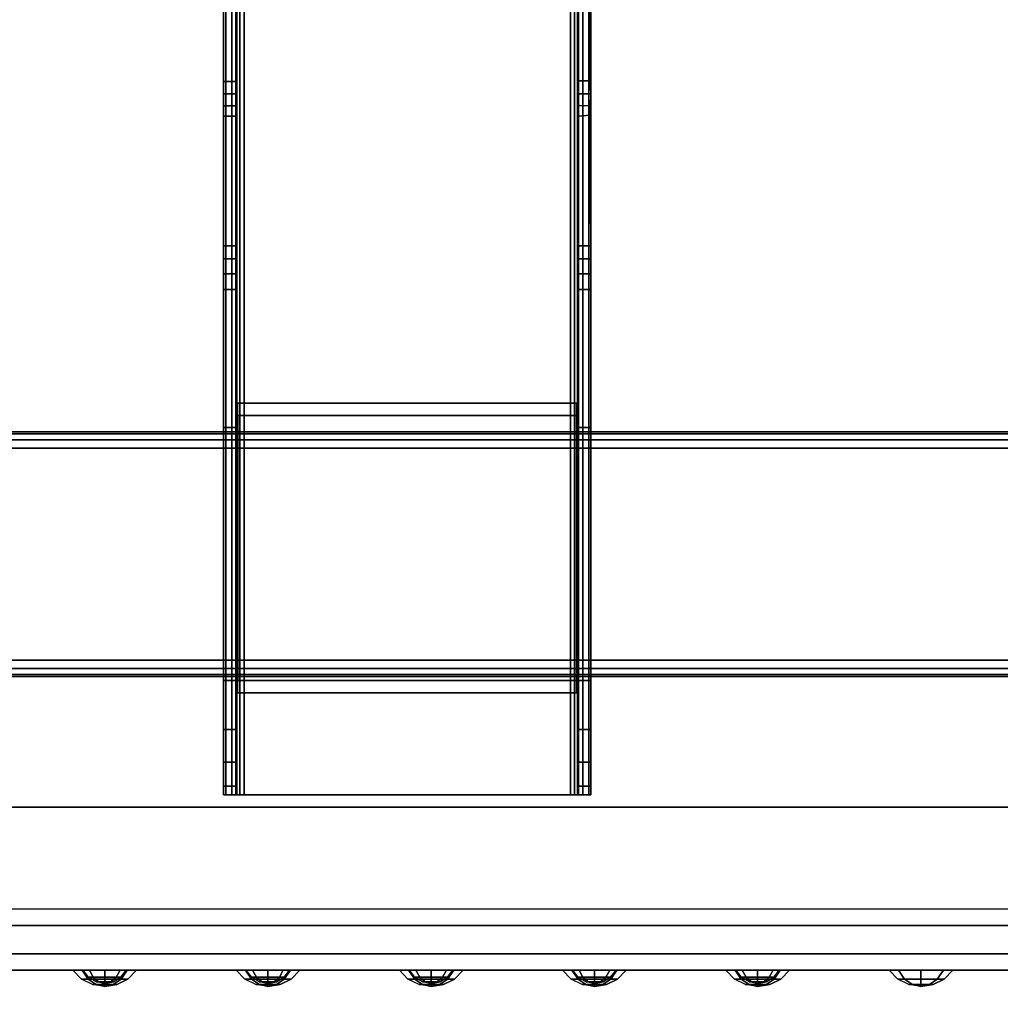
# Model space of a CAD drawing. Units: millimetres. Extents: x -440 to 11414, y -5430 to 1953.
# Drawn here: x 7184 to 7304, y -4023 to -3902 of the extents above; entities that cross this region are included whole.
import ezdxf

# ---------------------------------------------------------------- set-up
doc = ezdxf.new("R2010")
doc.units = ezdxf.units.MM
doc.header["$LTSCALE"] = 200
doc.linetypes.add('DASHEDX2', pattern=[1.5, 1, -0.5])
for name, color, linetype in [('72_HWAP_AA_D2_1', 2, 'Continuous'), ('72_HWAP_AA_D3_WKSF-MODESTY', 7, 'Continuous'), ('72_HWAP_AA_D3_WKSF-MODESTY-HATCH', 7, 'Continuous'), ('72_HWAP_CA_D3_TOP', 7, 'Continuous'), ('72_HWAP_INSERT', 7, 'Continuous'), ('72_HWAP_MY_D2_P_WKSF_ACC', 202, 'DASHEDX2'), ('72_HWAP_MY_D3_UNITY_SUPPORT_HARDWARE', 7, 'Continuous'), ('72_HWAP_MY_D3_WKSF_SUPPORT_O', 7, 'Continuous')]:
    doc.layers.add(name, color=color, linetype=linetype)

# ---------------------------------------------------------------- blocks, each defined once
blk = doc.blocks.new('72HWAP_AA_D3_AYMS-1804-MODESTY')
at = {"linetype": 'Continuous'}
for points, invisible_edges in [([(1.54932, 0.012, 0.66678), (1.55, 0.012, 0.6616), (0.25, 0.012, 0.6616), (0.25068, 0.012, 0.66678)], 10), ([(1.55, 0.012, 0.6616), (1.55, 0.012, 0.3016), (0.25, 0.012, 0.3016), (0.25, 0.012, 0.6616)], 10), ([(1.55, 0.012, 0.3016), (1.54932, 0.012, 0.29642), (0.25068, 0.012, 0.29642), (0.25, 0.012, 0.3016)], 10), ([(1.54732, 0.012, 0.6716), (1.54932, 0.012, 0.66678), (0.25068, 0.012, 0.66678), (0.25268, 0.012, 0.6716)], 10), ([(1.54932, 0.012, 0.29642), (1.54732, 0.012, 0.2916), (0.25268, 0.012, 0.2916), (0.25068, 0.012, 0.29642)], 10), ([(1.54414, 0.012, 0.67574), (1.54732, 0.012, 0.6716), (0.25268, 0.012, 0.6716), (0.25586, 0.012, 0.67574)], 10), ([(1.54732, 0.012, 0.2916), (1.54414, 0.012, 0.28746), (0.25586, 0.012, 0.28746), (0.25268, 0.012, 0.2916)], 10), ([(1.54, 0.012, 0.67892), (1.54414, 0.012, 0.67574), (0.25586, 0.012, 0.67574), (0.26, 0.012, 0.67892)], 10), ([(1.54414, 0.012, 0.28746), (1.54, 0.012, 0.28428), (0.26, 0.012, 0.28428), (0.25586, 0.012, 0.28746)], 10), ([(1.53518, 0.012, 0.68092), (1.54, 0.012, 0.67892), (0.26, 0.012, 0.67892), (0.26482, 0.012, 0.68092)], 10), ([(1.54, 0.012, 0.28428), (1.53518, 0.012, 0.28228), (0.26482, 0.012, 0.28228), (0.26, 0.012, 0.28428)], 10), ([(1.53, 0.012, 0.6816), (1.53518, 0.012, 0.68092), (0.26482, 0.012, 0.68092), (0.27, 0.012, 0.6816)], 2), ([(1.53518, 0.012, 0.28228), (1.53, 0.012, 0.2816), (0.27, 0.012, 0.2816), (0.26482, 0.012, 0.28228)], 8), ([(0.27, 0.01, 0.2816), (0.27, 0.012, 0.2816), (1.53, 0.012, 0.2816), (1.53, 0.01, 0.2816)], 8), ([(1.46, -0.003, 0.6836), (1.46, 0.012, 0.6836), (0.34, 0.012, 0.6836), (0.34, -0.003, 0.6836)], 8), ([(0.34, 0.0045, 0.2796), (0.34, 0.012, 0.2796), (1.46, 0.012, 0.2796), (1.46, 0.0045, 0.2796)], 8), ([(0.25068, 0.01, 0.66678), (0.25, 0.01, 0.6616), (1.55, 0.01, 0.6616), (1.54932, 0.01, 0.66678)], 10), ([(0.25, 0.01, 0.6616), (0.25, 0.01, 0.3016), (1.55, 0.01, 0.3016), (1.55, 0.01, 0.6616)], 10), ([(0.25, 0.01, 0.3016), (0.25068, 0.01, 0.29642), (1.54932, 0.01, 0.29642), (1.55, 0.01, 0.3016)], 10), ([(0.25268, 0.01, 0.6716), (0.25068, 0.01, 0.66678), (1.54932, 0.01, 0.66678), (1.54732, 0.01, 0.6716)], 10), ([(0.25068, 0.01, 0.29642), (0.25268, 0.01, 0.2916), (1.54732, 0.01, 0.2916), (1.54932, 0.01, 0.29642)], 10), ([(0.25586, 0.01, 0.67574), (0.25268, 0.01, 0.6716), (1.54732, 0.01, 0.6716), (1.54414, 0.01, 0.67574)], 10), ([(0.25268, 0.01, 0.2916), (0.25586, 0.01, 0.28746), (1.54414, 0.01, 0.28746), (1.54732, 0.01, 0.2916)], 10), ([(0.26, 0.01, 0.67892), (0.25586, 0.01, 0.67574), (1.54414, 0.01, 0.67574), (1.54, 0.01, 0.67892)], 10), ([(0.25586, 0.01, 0.28746), (0.26, 0.01, 0.28428), (1.54, 0.01, 0.28428), (1.54414, 0.01, 0.28746)], 10), ([(0.26482, 0.01, 0.68092), (0.26, 0.01, 0.67892), (1.54, 0.01, 0.67892), (1.53518, 0.01, 0.68092)], 10), ([(0.26, 0.01, 0.28428), (0.26482, 0.01, 0.28228), (1.53518, 0.01, 0.28228), (1.54, 0.01, 0.28428)], 10), ([(0.27, 0.01, 0.6816), (0.26482, 0.01, 0.68092), (1.53518, 0.01, 0.68092), (1.53, 0.01, 0.6816)], 2), ([(0.26482, 0.01, 0.28228), (0.27, 0.01, 0.2816), (1.53, 0.01, 0.2816), (1.53518, 0.01, 0.28228)], 8), ([(1.46, 0.01, 0.6816), (1.46, -0.003, 0.6816), (0.34, -0.003, 0.6816), (0.34, 0.01, 0.6816)], 2), ([(0.34, 0.0045, 0.2871), (0.34, 0.0045, 0.2796), (1.46, 0.0045, 0.2796), (1.46, 0.0045, 0.2871)], 8), ([(1.45962, -0.00491, 0.6836), (1.46, -0.003, 0.6836), (0.34, -0.003, 0.6836), (0.34038, -0.00491, 0.6836)], 10), ([(0.34038, -0.00491, 0.6816), (0.34, -0.003, 0.6816), (1.46, -0.003, 0.6816), (1.45962, -0.00491, 0.6816)], 10), ([(1.45854, -0.00654, 0.6836), (1.45962, -0.00491, 0.6836), (0.34038, -0.00491, 0.6836), (0.34146, -0.00654, 0.6836)], 10), ([(0.34146, -0.00654, 0.6816), (0.34038, -0.00491, 0.6816), (1.45962, -0.00491, 0.6816), (1.45854, -0.00654, 0.6816)], 10), ([(1.45691, -0.00762, 0.6836), (1.45854, -0.00654, 0.6836), (0.34146, -0.00654, 0.6836), (0.34309, -0.00762, 0.6836)], 10), ([(0.34309, -0.00762, 0.6816), (0.34146, -0.00654, 0.6816), (1.45854, -0.00654, 0.6816), (1.45691, -0.00762, 0.6816)], 10), ([(1.455, -0.008, 0.6836), (1.45691, -0.00762, 0.6836), (0.34309, -0.00762, 0.6836), (0.345, -0.008, 0.6836)], 2), ([(0.345, -0.008, 0.6816), (0.34309, -0.00762, 0.6816), (1.45691, -0.00762, 0.6816), (1.455, -0.008, 0.6816)], 2)]:
    blk.add_3dface(points, dxfattribs=dict(at, invisible_edges=invisible_edges))
for points in [[(0.27, 0.012, 0.6816), (0.27, 0.01, 0.6816), (1.53, 0.01, 0.6816), (1.53, 0.012, 0.6816)], [(0.34, 0.012, 0.6836), (1.46, 0.012, 0.6836), (1.46, 0.012, 0.6816), (0.34, 0.012, 0.6816)], [(1.46, 0.012, 0.2796), (0.34, 0.012, 0.2796), (0.34, 0.012, 0.2816), (1.46, 0.012, 0.2816)], [(0.34, 0.012, 0.2816), (0.34, 0.0065, 0.2816), (1.46, 0.0065, 0.2816), (1.46, 0.012, 0.2816)], [(1.46, 0.0065, 0.2871), (1.46, 0.0065, 0.2816), (0.34, 0.0065, 0.2816), (0.34, 0.0065, 0.2871)], [(0.34, 0.0065, 0.2871), (0.34, 0.0045, 0.2871), (1.46, 0.0045, 0.2871), (1.46, 0.0065, 0.2871)], [(0.345, -0.008, 0.6836), (0.345, -0.008, 0.6816), (1.455, -0.008, 0.6816), (1.455, -0.008, 0.6836)]]:
    blk.add_3dface(points, dxfattribs=at)
blk = doc.blocks.new('72HWAP_AA_D3_AYMS-1804-MODESTY-HATCH')
at = {"linetype": 'Continuous'}
mesh = blk.add_polymesh((8, 4), dxfattribs=dict(at, m_close=True))
for k, corner in enumerate([(0.84, 0.014, 0.3312), (0.84149, 0.01376, 0.3312), (0.84284, 0.01307, 0.3312), (0.8439, 0.012, 0.3312), (0.84, 0.014, 0.3312), (0.84105, 0.01376, 0.33015), (0.84201, 0.01307, 0.32919), (0.84276, 0.012, 0.32844), (0.84, 0.014, 0.3312), (0.84, 0.01376, 0.32971), (0.84, 0.01307, 0.32836), (0.84, 0.012, 0.3273), (0.84, 0.014, 0.3312), (0.83895, 0.01376, 0.33015), (0.83799, 0.01307, 0.32919), (0.83724, 0.012, 0.32844), (0.84, 0.014, 0.3312), (0.83851, 0.01376, 0.3312), (0.83716, 0.01307, 0.3312), (0.8361, 0.012, 0.3312), (0.84, 0.014, 0.3312), (0.83895, 0.01376, 0.33225), (0.83799, 0.01307, 0.33321), (0.83724, 0.012, 0.33396), (0.84, 0.014, 0.3312), (0.84, 0.01376, 0.33269), (0.84, 0.01307, 0.33404), (0.84, 0.012, 0.3351), (0.84, 0.014, 0.3312), (0.84105, 0.01376, 0.33225), (0.84201, 0.01307, 0.33321), (0.84276, 0.012, 0.33396)]):
    mesh.set_mesh_vertex(divmod(k, 4), corner)
mesh = blk.add_polymesh((8, 4), dxfattribs=dict(at, m_close=True))
for k, corner in enumerate([(0.84, 0.014, 0.3552), (0.84149, 0.01376, 0.3552), (0.84284, 0.01307, 0.3552), (0.8439, 0.012, 0.3552), (0.84, 0.014, 0.3552), (0.84105, 0.01376, 0.35415), (0.84201, 0.01307, 0.35319), (0.84276, 0.012, 0.35244), (0.84, 0.014, 0.3552), (0.84, 0.01376, 0.35371), (0.84, 0.01307, 0.35236), (0.84, 0.012, 0.3513), (0.84, 0.014, 0.3552), (0.83895, 0.01376, 0.35415), (0.83799, 0.01307, 0.35319), (0.83724, 0.012, 0.35244), (0.84, 0.014, 0.3552), (0.83851, 0.01376, 0.3552), (0.83716, 0.01307, 0.3552), (0.8361, 0.012, 0.3552), (0.84, 0.014, 0.3552), (0.83895, 0.01376, 0.35625), (0.83799, 0.01307, 0.35721), (0.83724, 0.012, 0.35796), (0.84, 0.014, 0.3552), (0.84, 0.01376, 0.35669), (0.84, 0.01307, 0.35804), (0.84, 0.012, 0.3591), (0.84, 0.014, 0.3552), (0.84105, 0.01376, 0.35625), (0.84201, 0.01307, 0.35721), (0.84276, 0.012, 0.35796)]):
    mesh.set_mesh_vertex(divmod(k, 4), corner)
mesh = blk.add_polymesh((8, 4), dxfattribs=dict(at, m_close=True))
for k, corner in enumerate([(0.84, 0.014, 0.3072), (0.84149, 0.01376, 0.3072), (0.84284, 0.01307, 0.3072), (0.8439, 0.012, 0.3072), (0.84, 0.014, 0.3072), (0.84105, 0.01376, 0.30615), (0.84201, 0.01307, 0.30519), (0.84276, 0.012, 0.30444), (0.84, 0.014, 0.3072), (0.84, 0.01376, 0.30571), (0.84, 0.01307, 0.30436), (0.84, 0.012, 0.3033), (0.84, 0.014, 0.3072), (0.83895, 0.01376, 0.30615), (0.83799, 0.01307, 0.30519), (0.83724, 0.012, 0.30444), (0.84, 0.014, 0.3072), (0.83851, 0.01376, 0.3072), (0.83716, 0.01307, 0.3072), (0.8361, 0.012, 0.3072), (0.84, 0.014, 0.3072), (0.83895, 0.01376, 0.30825), (0.83799, 0.01307, 0.30921), (0.83724, 0.012, 0.30996), (0.84, 0.014, 0.3072), (0.84, 0.01376, 0.30869), (0.84, 0.01307, 0.31004), (0.84, 0.012, 0.3111), (0.84, 0.014, 0.3072), (0.84105, 0.01376, 0.30825), (0.84201, 0.01307, 0.30921), (0.84276, 0.012, 0.30996)]):
    mesh.set_mesh_vertex(divmod(k, 4), corner)
mesh = blk.add_polymesh((8, 4), dxfattribs=dict(at, m_close=True))
for k, corner in enumerate([(0.86, 0.014, 0.3312), (0.86149, 0.01376, 0.3312), (0.86284, 0.01307, 0.3312), (0.8639, 0.012, 0.3312), (0.86, 0.014, 0.3312), (0.86105, 0.01376, 0.33015), (0.86201, 0.01307, 0.32919), (0.86276, 0.012, 0.32844), (0.86, 0.014, 0.3312), (0.86, 0.01376, 0.32971), (0.86, 0.01307, 0.32836), (0.86, 0.012, 0.3273), (0.86, 0.014, 0.3312), (0.85895, 0.01376, 0.33015), (0.85799, 0.01307, 0.32919), (0.85724, 0.012, 0.32844), (0.86, 0.014, 0.3312), (0.85851, 0.01376, 0.3312), (0.85716, 0.01307, 0.3312), (0.8561, 0.012, 0.3312), (0.86, 0.014, 0.3312), (0.85895, 0.01376, 0.33225), (0.85799, 0.01307, 0.33321), (0.85724, 0.012, 0.33396), (0.86, 0.014, 0.3312), (0.86, 0.01376, 0.33269), (0.86, 0.01307, 0.33404), (0.86, 0.012, 0.3351), (0.86, 0.014, 0.3312), (0.86105, 0.01376, 0.33225), (0.86201, 0.01307, 0.33321), (0.86276, 0.012, 0.33396)]):
    mesh.set_mesh_vertex(divmod(k, 4), corner)
mesh = blk.add_polymesh((8, 4), dxfattribs=dict(at, m_close=True))
for k, corner in enumerate([(0.86, 0.0136, 0.3552), (0.86106, 0.01341, 0.3552), (0.86199, 0.01285, 0.3552), (0.86265, 0.012, 0.3552), (0.86, 0.0136, 0.3552), (0.86075, 0.01341, 0.35445), (0.8614, 0.01285, 0.3538), (0.86188, 0.012, 0.35332), (0.86, 0.0136, 0.3552), (0.86, 0.01341, 0.35414), (0.86, 0.01285, 0.35321), (0.86, 0.012, 0.35255), (0.86, 0.0136, 0.3552), (0.85925, 0.01341, 0.35445), (0.8586, 0.01285, 0.3538), (0.85812, 0.012, 0.35332), (0.86, 0.0136, 0.3552), (0.85894, 0.01341, 0.3552), (0.85801, 0.01285, 0.3552), (0.85735, 0.012, 0.3552), (0.86, 0.0136, 0.3552), (0.85925, 0.01341, 0.35595), (0.8586, 0.01285, 0.3566), (0.85812, 0.012, 0.35708), (0.86, 0.0136, 0.3552), (0.86, 0.01341, 0.35626), (0.86, 0.01285, 0.35719), (0.86, 0.012, 0.35785), (0.86, 0.0136, 0.3552), (0.86075, 0.01341, 0.35595), (0.8614, 0.01285, 0.3566), (0.86188, 0.012, 0.35708)]):
    mesh.set_mesh_vertex(divmod(k, 4), corner)
mesh = blk.add_polymesh((8, 4), dxfattribs=dict(at, m_close=True))
for k, corner in enumerate([(0.86, 0.0136, 0.3072), (0.86106, 0.01341, 0.3072), (0.86199, 0.01285, 0.3072), (0.86265, 0.012, 0.3072), (0.86, 0.0136, 0.3072), (0.86075, 0.01341, 0.30645), (0.8614, 0.01285, 0.3058), (0.86188, 0.012, 0.30532), (0.86, 0.0136, 0.3072), (0.86, 0.01341, 0.30614), (0.86, 0.01285, 0.30521), (0.86, 0.012, 0.30455), (0.86, 0.0136, 0.3072), (0.85925, 0.01341, 0.30645), (0.8586, 0.01285, 0.3058), (0.85812, 0.012, 0.30532), (0.86, 0.0136, 0.3072), (0.85894, 0.01341, 0.3072), (0.85801, 0.01285, 0.3072), (0.85735, 0.012, 0.3072), (0.86, 0.0136, 0.3072), (0.85925, 0.01341, 0.30795), (0.8586, 0.01285, 0.3086), (0.85812, 0.012, 0.30908), (0.86, 0.0136, 0.3072), (0.86, 0.01341, 0.30826), (0.86, 0.01285, 0.30919), (0.86, 0.012, 0.30985), (0.86, 0.0136, 0.3072), (0.86075, 0.01341, 0.30795), (0.8614, 0.01285, 0.3086), (0.86188, 0.012, 0.30908)]):
    mesh.set_mesh_vertex(divmod(k, 4), corner)
mesh = blk.add_polymesh((8, 4), dxfattribs=dict(at, m_close=True))
for k, corner in enumerate([(0.88, 0.014, 0.3312), (0.88149, 0.01376, 0.3312), (0.88284, 0.01307, 0.3312), (0.8839, 0.012, 0.3312), (0.88, 0.014, 0.3312), (0.88105, 0.01376, 0.33015), (0.88201, 0.01307, 0.32919), (0.88276, 0.012, 0.32844), (0.88, 0.014, 0.3312), (0.88, 0.01376, 0.32971), (0.88, 0.01307, 0.32836), (0.88, 0.012, 0.3273), (0.88, 0.014, 0.3312), (0.87895, 0.01376, 0.33015), (0.87799, 0.01307, 0.32919), (0.87724, 0.012, 0.32844), (0.88, 0.014, 0.3312), (0.87851, 0.01376, 0.3312), (0.87716, 0.01307, 0.3312), (0.8761, 0.012, 0.3312), (0.88, 0.014, 0.3312), (0.87895, 0.01376, 0.33225), (0.87799, 0.01307, 0.33321), (0.87724, 0.012, 0.33396), (0.88, 0.014, 0.3312), (0.88, 0.01376, 0.33269), (0.88, 0.01307, 0.33404), (0.88, 0.012, 0.3351), (0.88, 0.014, 0.3312), (0.88105, 0.01376, 0.33225), (0.88201, 0.01307, 0.33321), (0.88276, 0.012, 0.33396)]):
    mesh.set_mesh_vertex(divmod(k, 4), corner)
mesh = blk.add_polymesh((8, 4), dxfattribs=dict(at, m_close=True))
for k, corner in enumerate([(0.88, 0.014, 0.3072), (0.88149, 0.01376, 0.3072), (0.88284, 0.01307, 0.3072), (0.8839, 0.012, 0.3072), (0.88, 0.014, 0.3072), (0.88105, 0.01376, 0.30615), (0.88201, 0.01307, 0.30519), (0.88276, 0.012, 0.30444), (0.88, 0.014, 0.3072), (0.88, 0.01376, 0.30571), (0.88, 0.01307, 0.30436), (0.88, 0.012, 0.3033), (0.88, 0.014, 0.3072), (0.87895, 0.01376, 0.30615), (0.87799, 0.01307, 0.30519), (0.87724, 0.012, 0.30444), (0.88, 0.014, 0.3072), (0.87851, 0.01376, 0.3072), (0.87716, 0.01307, 0.3072), (0.8761, 0.012, 0.3072), (0.88, 0.014, 0.3072), (0.87895, 0.01376, 0.30825), (0.87799, 0.01307, 0.30921), (0.87724, 0.012, 0.30996), (0.88, 0.014, 0.3072), (0.88, 0.01376, 0.30869), (0.88, 0.01307, 0.31004), (0.88, 0.012, 0.3111), (0.88, 0.014, 0.3072), (0.88105, 0.01376, 0.30825), (0.88201, 0.01307, 0.30921), (0.88276, 0.012, 0.30996)]):
    mesh.set_mesh_vertex(divmod(k, 4), corner)
mesh = blk.add_polymesh((8, 4), dxfattribs=dict(at, m_close=True))
for k, corner in enumerate([(0.88, 0.0136, 0.3552), (0.88106, 0.01341, 0.3552), (0.88199, 0.01285, 0.3552), (0.88265, 0.012, 0.3552), (0.88, 0.0136, 0.3552), (0.88075, 0.01341, 0.35445), (0.8814, 0.01285, 0.3538), (0.88188, 0.012, 0.35332), (0.88, 0.0136, 0.3552), (0.88, 0.01341, 0.35414), (0.88, 0.01285, 0.35321), (0.88, 0.012, 0.35255), (0.88, 0.0136, 0.3552), (0.87925, 0.01341, 0.35445), (0.8786, 0.01285, 0.3538), (0.87812, 0.012, 0.35332), (0.88, 0.0136, 0.3552), (0.87894, 0.01341, 0.3552), (0.87801, 0.01285, 0.3552), (0.87735, 0.012, 0.3552), (0.88, 0.0136, 0.3552), (0.87925, 0.01341, 0.35595), (0.8786, 0.01285, 0.3566), (0.87812, 0.012, 0.35708), (0.88, 0.0136, 0.3552), (0.88, 0.01341, 0.35626), (0.88, 0.01285, 0.35719), (0.88, 0.012, 0.35785), (0.88, 0.0136, 0.3552), (0.88075, 0.01341, 0.35595), (0.8814, 0.01285, 0.3566), (0.88188, 0.012, 0.35708)]):
    mesh.set_mesh_vertex(divmod(k, 4), corner)
mesh = blk.add_polymesh((8, 4), dxfattribs=dict(at, m_close=True))
for k, corner in enumerate([(0.9, 0.014, 0.3552), (0.90149, 0.01376, 0.3552), (0.90284, 0.01307, 0.3552), (0.9039, 0.012, 0.3552), (0.9, 0.014, 0.3552), (0.90105, 0.01376, 0.35415), (0.90201, 0.01307, 0.35319), (0.90276, 0.012, 0.35244), (0.9, 0.014, 0.3552), (0.9, 0.01376, 0.35371), (0.9, 0.01307, 0.35236), (0.9, 0.012, 0.3513), (0.9, 0.014, 0.3552), (0.89895, 0.01376, 0.35415), (0.89799, 0.01307, 0.35319), (0.89724, 0.012, 0.35244), (0.9, 0.014, 0.3552), (0.89851, 0.01376, 0.3552), (0.89716, 0.01307, 0.3552), (0.8961, 0.012, 0.3552), (0.9, 0.014, 0.3552), (0.89895, 0.01376, 0.35625), (0.89799, 0.01307, 0.35721), (0.89724, 0.012, 0.35796), (0.9, 0.014, 0.3552), (0.9, 0.01376, 0.35669), (0.9, 0.01307, 0.35804), (0.9, 0.012, 0.3591), (0.9, 0.014, 0.3552), (0.90105, 0.01376, 0.35625), (0.90201, 0.01307, 0.35721), (0.90276, 0.012, 0.35796)]):
    mesh.set_mesh_vertex(divmod(k, 4), corner)
mesh = blk.add_polymesh((8, 4), dxfattribs=dict(at, m_close=True))
for k, corner in enumerate([(0.9, 0.014, 0.3312), (0.90149, 0.01376, 0.3312), (0.90284, 0.01307, 0.3312), (0.9039, 0.012, 0.3312), (0.9, 0.014, 0.3312), (0.90105, 0.01376, 0.33015), (0.90201, 0.01307, 0.32919), (0.90276, 0.012, 0.32844), (0.9, 0.014, 0.3312), (0.9, 0.01376, 0.32971), (0.9, 0.01307, 0.32836), (0.9, 0.012, 0.3273), (0.9, 0.014, 0.3312), (0.89895, 0.01376, 0.33015), (0.89799, 0.01307, 0.32919), (0.89724, 0.012, 0.32844), (0.9, 0.014, 0.3312), (0.89851, 0.01376, 0.3312), (0.89716, 0.01307, 0.3312), (0.8961, 0.012, 0.3312), (0.9, 0.014, 0.3312), (0.89895, 0.01376, 0.33225), (0.89799, 0.01307, 0.33321), (0.89724, 0.012, 0.33396), (0.9, 0.014, 0.3312), (0.9, 0.01376, 0.33269), (0.9, 0.01307, 0.33404), (0.9, 0.012, 0.3351), (0.9, 0.014, 0.3312), (0.90105, 0.01376, 0.33225), (0.90201, 0.01307, 0.33321), (0.90276, 0.012, 0.33396)]):
    mesh.set_mesh_vertex(divmod(k, 4), corner)
mesh = blk.add_polymesh((8, 4), dxfattribs=dict(at, m_close=True))
for k, corner in enumerate([(0.9, 0.0136, 0.3072), (0.90106, 0.01341, 0.3072), (0.90199, 0.01285, 0.3072), (0.90265, 0.012, 0.3072), (0.9, 0.0136, 0.3072), (0.90075, 0.01341, 0.30645), (0.9014, 0.01285, 0.3058), (0.90188, 0.012, 0.30532), (0.9, 0.0136, 0.3072), (0.9, 0.01341, 0.30614), (0.9, 0.01285, 0.30521), (0.9, 0.012, 0.30455), (0.9, 0.0136, 0.3072), (0.89925, 0.01341, 0.30645), (0.8986, 0.01285, 0.3058), (0.89812, 0.012, 0.30532), (0.9, 0.0136, 0.3072), (0.89894, 0.01341, 0.3072), (0.89801, 0.01285, 0.3072), (0.89735, 0.012, 0.3072), (0.9, 0.0136, 0.3072), (0.89925, 0.01341, 0.30795), (0.8986, 0.01285, 0.3086), (0.89812, 0.012, 0.30908), (0.9, 0.0136, 0.3072), (0.9, 0.01341, 0.30826), (0.9, 0.01285, 0.30919), (0.9, 0.012, 0.30985), (0.9, 0.0136, 0.3072), (0.90075, 0.01341, 0.30795), (0.9014, 0.01285, 0.3086), (0.90188, 0.012, 0.30908)]):
    mesh.set_mesh_vertex(divmod(k, 4), corner)
mesh = blk.add_polymesh((8, 4), dxfattribs=dict(at, m_close=True))
for k, corner in enumerate([(0.92, 0.014, 0.3312), (0.92149, 0.01376, 0.3312), (0.92284, 0.01307, 0.3312), (0.9239, 0.012, 0.3312), (0.92, 0.014, 0.3312), (0.92105, 0.01376, 0.33015), (0.92201, 0.01307, 0.32919), (0.92276, 0.012, 0.32844), (0.92, 0.014, 0.3312), (0.92, 0.01376, 0.32971), (0.92, 0.01307, 0.32836), (0.92, 0.012, 0.3273), (0.92, 0.014, 0.3312), (0.91895, 0.01376, 0.33015), (0.91799, 0.01307, 0.32919), (0.91724, 0.012, 0.32844), (0.92, 0.014, 0.3312), (0.91851, 0.01376, 0.3312), (0.91716, 0.01307, 0.3312), (0.9161, 0.012, 0.3312), (0.92, 0.014, 0.3312), (0.91895, 0.01376, 0.33225), (0.91799, 0.01307, 0.33321), (0.91724, 0.012, 0.33396), (0.92, 0.014, 0.3312), (0.92, 0.01376, 0.33269), (0.92, 0.01307, 0.33404), (0.92, 0.012, 0.3351), (0.92, 0.014, 0.3312), (0.92105, 0.01376, 0.33225), (0.92201, 0.01307, 0.33321), (0.92276, 0.012, 0.33396)]):
    mesh.set_mesh_vertex(divmod(k, 4), corner)
mesh = blk.add_polymesh((8, 4), dxfattribs=dict(at, m_close=True))
for k, corner in enumerate([(0.92, 0.014, 0.3552), (0.92149, 0.01376, 0.3552), (0.92284, 0.01307, 0.3552), (0.9239, 0.012, 0.3552), (0.92, 0.014, 0.3552), (0.92105, 0.01376, 0.35415), (0.92201, 0.01307, 0.35319), (0.92276, 0.012, 0.35244), (0.92, 0.014, 0.3552), (0.92, 0.01376, 0.35371), (0.92, 0.01307, 0.35236), (0.92, 0.012, 0.3513), (0.92, 0.014, 0.3552), (0.91895, 0.01376, 0.35415), (0.91799, 0.01307, 0.35319), (0.91724, 0.012, 0.35244), (0.92, 0.014, 0.3552), (0.91851, 0.01376, 0.3552), (0.91716, 0.01307, 0.3552), (0.9161, 0.012, 0.3552), (0.92, 0.014, 0.3552), (0.91895, 0.01376, 0.35625), (0.91799, 0.01307, 0.35721), (0.91724, 0.012, 0.35796), (0.92, 0.014, 0.3552), (0.92, 0.01376, 0.35669), (0.92, 0.01307, 0.35804), (0.92, 0.012, 0.3591), (0.92, 0.014, 0.3552), (0.92105, 0.01376, 0.35625), (0.92201, 0.01307, 0.35721), (0.92276, 0.012, 0.35796)]):
    mesh.set_mesh_vertex(divmod(k, 4), corner)
mesh = blk.add_polymesh((8, 4), dxfattribs=dict(at, m_close=True))
for k, corner in enumerate([(0.92, 0.0136, 0.3072), (0.92106, 0.01341, 0.3072), (0.92199, 0.01285, 0.3072), (0.92265, 0.012, 0.3072), (0.92, 0.0136, 0.3072), (0.92075, 0.01341, 0.30645), (0.9214, 0.01285, 0.3058), (0.92188, 0.012, 0.30532), (0.92, 0.0136, 0.3072), (0.92, 0.01341, 0.30614), (0.92, 0.01285, 0.30521), (0.92, 0.012, 0.30455), (0.92, 0.0136, 0.3072), (0.91925, 0.01341, 0.30645), (0.9186, 0.01285, 0.3058), (0.91812, 0.012, 0.30532), (0.92, 0.0136, 0.3072), (0.91894, 0.01341, 0.3072), (0.91801, 0.01285, 0.3072), (0.91735, 0.012, 0.3072), (0.92, 0.0136, 0.3072), (0.91925, 0.01341, 0.30795), (0.9186, 0.01285, 0.3086), (0.91812, 0.012, 0.30908), (0.92, 0.0136, 0.3072), (0.92, 0.01341, 0.30826), (0.92, 0.01285, 0.30919), (0.92, 0.012, 0.30985), (0.92, 0.0136, 0.3072), (0.92075, 0.01341, 0.30795), (0.9214, 0.01285, 0.3086), (0.92188, 0.012, 0.30908)]):
    mesh.set_mesh_vertex(divmod(k, 4), corner)
mesh = blk.add_polymesh((8, 4), dxfattribs=dict(at, m_close=True))
for k, corner in enumerate([(0.94, 0.014, 0.3312), (0.94149, 0.01376, 0.3312), (0.94284, 0.01307, 0.3312), (0.9439, 0.012, 0.3312), (0.94, 0.014, 0.3312), (0.94105, 0.01376, 0.33015), (0.94201, 0.01307, 0.32919), (0.94276, 0.012, 0.32844), (0.94, 0.014, 0.3312), (0.94, 0.01376, 0.32971), (0.94, 0.01307, 0.32836), (0.94, 0.012, 0.3273), (0.94, 0.014, 0.3312), (0.93895, 0.01376, 0.33015), (0.93799, 0.01307, 0.32919), (0.93724, 0.012, 0.32844), (0.94, 0.014, 0.3312), (0.93851, 0.01376, 0.3312), (0.93716, 0.01307, 0.3312), (0.9361, 0.012, 0.3312), (0.94, 0.014, 0.3312), (0.93895, 0.01376, 0.33225), (0.93799, 0.01307, 0.33321), (0.93724, 0.012, 0.33396), (0.94, 0.014, 0.3312), (0.94, 0.01376, 0.33269), (0.94, 0.01307, 0.33404), (0.94, 0.012, 0.3351), (0.94, 0.014, 0.3312), (0.94105, 0.01376, 0.33225), (0.94201, 0.01307, 0.33321), (0.94276, 0.012, 0.33396)]):
    mesh.set_mesh_vertex(divmod(k, 4), corner)
mesh = blk.add_polymesh((8, 4), dxfattribs=dict(at, m_close=True))
for k, corner in enumerate([(0.94, 0.0136, 0.3072), (0.94106, 0.01341, 0.3072), (0.94199, 0.01285, 0.3072), (0.94265, 0.012, 0.3072), (0.94, 0.0136, 0.3072), (0.94075, 0.01341, 0.30645), (0.9414, 0.01285, 0.3058), (0.94188, 0.012, 0.30532), (0.94, 0.0136, 0.3072), (0.94, 0.01341, 0.30614), (0.94, 0.01285, 0.30521), (0.94, 0.012, 0.30455), (0.94, 0.0136, 0.3072), (0.93925, 0.01341, 0.30645), (0.9386, 0.01285, 0.3058), (0.93812, 0.012, 0.30532), (0.94, 0.0136, 0.3072), (0.93894, 0.01341, 0.3072), (0.93801, 0.01285, 0.3072), (0.93735, 0.012, 0.3072), (0.94, 0.0136, 0.3072), (0.93925, 0.01341, 0.30795), (0.9386, 0.01285, 0.3086), (0.93812, 0.012, 0.30908), (0.94, 0.0136, 0.3072), (0.94, 0.01341, 0.30826), (0.94, 0.01285, 0.30919), (0.94, 0.012, 0.30985), (0.94, 0.0136, 0.3072), (0.94075, 0.01341, 0.30795), (0.9414, 0.01285, 0.3086), (0.94188, 0.012, 0.30908)]):
    mesh.set_mesh_vertex(divmod(k, 4), corner)
mesh = blk.add_polymesh((8, 4), dxfattribs=dict(at, m_close=True))
for k, corner in enumerate([(0.94, 0.0136, 0.3552), (0.94106, 0.01341, 0.3552), (0.94199, 0.01285, 0.3552), (0.94265, 0.012, 0.3552), (0.94, 0.0136, 0.3552), (0.94075, 0.01341, 0.35445), (0.9414, 0.01285, 0.3538), (0.94188, 0.012, 0.35332), (0.94, 0.0136, 0.3552), (0.94, 0.01341, 0.35414), (0.94, 0.01285, 0.35321), (0.94, 0.012, 0.35255), (0.94, 0.0136, 0.3552), (0.93925, 0.01341, 0.35445), (0.9386, 0.01285, 0.3538), (0.93812, 0.012, 0.35332), (0.94, 0.0136, 0.3552), (0.93894, 0.01341, 0.3552), (0.93801, 0.01285, 0.3552), (0.93735, 0.012, 0.3552), (0.94, 0.0136, 0.3552), (0.93925, 0.01341, 0.35595), (0.9386, 0.01285, 0.3566), (0.93812, 0.012, 0.35708), (0.94, 0.0136, 0.3552), (0.94, 0.01341, 0.35626), (0.94, 0.01285, 0.35719), (0.94, 0.012, 0.35785), (0.94, 0.0136, 0.3552), (0.94075, 0.01341, 0.35595), (0.9414, 0.01285, 0.3566), (0.94188, 0.012, 0.35708)]):
    mesh.set_mesh_vertex(divmod(k, 4), corner)
blk = doc.blocks.new('72_HWAP_AA_D2_AYMS-1804')
at = {"layer": '72_HWAP_AA_D2_1', "color": 5}
blk.add_lwpolyline([(0.25, 0.01), (0.25, 0.012), (1.55, 0.012), (1.55, 0.01), (1.5, 0.01)], dxfattribs=at)
blk.add_lwpolyline([(1.455, -0.008), (0.345, -0.008, -0.414214), (0.34, -0.003, -1)], format="xyb", dxfattribs=at)
blk = doc.blocks.new('72hwap_aa2F93662B9C6A14E408C7C74F61753FDB3')
blk.add_blockref('72_HWAP_AA_D2_AYMS-1804', (0, 0))
blk = doc.blocks.new('XCAD0351539CDF36EF0E3214897D4EC04C3379')
at = {"color": 7}
blk.add_blockref('72hwap_aa2F93662B9C6A14E408C7C74F61753FDB3', (0, 0), dxfattribs=at)
at = {"layer": '72_HWAP_AA_D3_WKSF-MODESTY', "color": 0}
blk.add_blockref('72HWAP_AA_D3_AYMS-1804-MODESTY', (0, 0), dxfattribs=at)
at = {"layer": '72_HWAP_AA_D3_WKSF-MODESTY-HATCH', "color": 0}
blk.add_blockref('72HWAP_AA_D3_AYMS-1804-MODESTY-HATCH', (0, 0), dxfattribs=at)
blk = doc.blocks.new('72HWAP_MY_D3_MID_CANTILEVER_800')
for points in [[(-0.021, -0.1215, 0.6631), (-0.0225, -0.1215, 0.6631), (-0.0225, -0.1215, 0.7011), (-0.021, -0.1215, 0.7006)], [(-0.02, -0.1215, 0.7016), (-0.0205, -0.1215, 0.7031), (0.0205, -0.1215, 0.7031), (0.02, -0.1215, 0.7016)], [(-0.0205, -0.3515, 0.7031), (0.0205, -0.3515, 0.7031), (0.0205, -0.1215, 0.7031), (-0.0205, -0.1215, 0.7031)], [(0.02, -0.1215, 0.7016), (0.02, -0.3515, 0.7016), (-0.02, -0.3515, 0.7016), (-0.02, -0.1215, 0.7016)], [(0.0225, -0.1215, 0.6631), (0.021, -0.1215, 0.6631), (0.021, -0.1215, 0.7006), (0.0225, -0.1215, 0.7011)], [(0.021, -0.1355, 0.7006), (0.021, -0.1355, 0.7006), (0.021, -0.1215, 0.7006)], [(-0.0225, -0.1355, 0.6551), (-0.0225, -0.1295, 0.6551), (-0.021, -0.1295, 0.6551), (-0.021, -0.1355, 0.6551)], [(0.0225, -0.1355, 0.6551), (0.021, -0.1355, 0.6551), (0.021, -0.1295, 0.6551), (0.0225, -0.1295, 0.6551)], [(-0.02075, -0.134, 0.7016), (0.02075, -0.134, 0.7016), (0.02075, -0.134, 0.6551), (-0.02075, -0.134, 0.6551)], [(0.02075, -0.134, 0.6551), (0.02075, -0.1355, 0.6551), (-0.02075, -0.1355, 0.6551), (-0.02075, -0.134, 0.6551)], [(-0.0225, -0.1355, 0.6551), (-0.021, -0.1355, 0.6551), (-0.021, -0.1355, 0.6881), (-0.0225, -0.1355, 0.6881)], [(-0.0225, -0.1355, 0.6881), (-0.021, -0.1355, 0.6881), (-0.021, -0.1665, 0.6881), (-0.0225, -0.1665, 0.6881)], [(0.02075, -0.1355, 0.7001), (0.02075, -0.168, 0.7001), (-0.02075, -0.168, 0.7001), (-0.02075, -0.1355, 0.7001)], [(-0.02075, -0.1355, 0.6551), (0.02075, -0.1355, 0.6551), (0.02075, -0.1355, 0.7001), (-0.02075, -0.1355, 0.7001)], [(0.021, -0.1355, 0.6881), (0.0225, -0.1355, 0.6881), (0.0225, -0.1665, 0.6881), (0.021, -0.1665, 0.6881)], [(0.0225, -0.1355, 0.6881), (0.021, -0.1355, 0.6881), (0.021, -0.1355, 0.6551), (0.0225, -0.1355, 0.6551)], [(-0.0225, -0.1665, 0.6881), (-0.021, -0.1665, 0.6881), (-0.021, -0.1665, 0.6551), (-0.0225, -0.1665, 0.6551)], [(-0.021, -0.1665, 0.6551), (-0.021, -0.18343, 0.6551), (-0.0225, -0.18343, 0.6551), (-0.0225, -0.1665, 0.6551)], [(0.021, -0.1665, 0.6881), (0.0225, -0.1665, 0.6881), (0.0225, -0.1665, 0.6551), (0.021, -0.1665, 0.6551)], [(0.0225, -0.18343, 0.6551), (0.021, -0.18343, 0.6551), (0.021, -0.1665, 0.6551), (0.0225, -0.1665, 0.6551)], [(0.02075, -0.168, 0.6551), (0.02075, -0.1695, 0.6551), (-0.02075, -0.1695, 0.6551), (-0.02075, -0.168, 0.6551)], [(0.02075, -0.168, 0.6551), (-0.02075, -0.168, 0.6551), (-0.02075, -0.168, 0.7001), (0.02075, -0.168, 0.7001)], [(0.02075, -0.1695, 0.7016), (-0.02075, -0.1695, 0.7016), (-0.02075, -0.1695, 0.6551), (0.02075, -0.1695, 0.6551)], [(-0.021, -0.20468, 0.67146), (-0.02237, -0.20479, 0.67136), (-0.0225, -0.18878, 0.65715), (-0.021, -0.18878, 0.65715)], [(0.0225, -0.20468, 0.67146), (0.021, -0.20468, 0.67146), (0.021, -0.18878, 0.65715), (0.0225, -0.18878, 0.65715)], [(-0.021, -0.34459, 0.69215), (-0.0225, -0.34459, 0.69215), (-0.02241, -0.20902, 0.67337), (-0.02092, -0.20901, 0.67337)], [(0.021, -0.20893, 0.67344), (0.0225, -0.20893, 0.67344), (0.0225, -0.34459, 0.69215), (0.021, -0.34459, 0.69215)]]:
    blk.add_3dface(points)
for points, invisible_edges in [([(-0.0225, -0.1215, 0.7011), (-0.0225, -0.1215, 0.6631), (-0.0225, -0.12257, 0.6591), (-0.0225, -0.1255, 0.65617)], 8), ([(-0.0225, -0.1255, 0.65617), (-0.0225, -0.1295, 0.6551), (-0.0225, -0.1355, 0.6551), (-0.0225, -0.1215, 0.7011)], 12), ([(-0.0225, -0.1215, 0.7011), (-0.0225, -0.1355, 0.6551), (-0.0225, -0.1355, 0.6881)], 9), ([(-0.0225, -0.1215, 0.7011), (-0.0225, -0.1355, 0.6881), (-0.0225, -0.1665, 0.6881), (-0.0225, -0.3515, 0.7011)], 5), ([(-0.021, -0.1355, 0.6551), (-0.021, -0.1295, 0.6551), (-0.021, -0.12551, 0.65618), (-0.021, -0.1215, 0.7006)], 12), ([(-0.021, -0.1215, 0.7006), (-0.021, -0.12551, 0.65618), (-0.021, -0.12258, 0.65911), (-0.021, -0.1215, 0.6631)], 1), ([(-0.021, -0.1215, 0.7006), (-0.021, -0.1355, 0.6881), (-0.021, -0.1355, 0.6551)], 9), ([(-0.021, -0.1665, 0.6881), (-0.021, -0.1355, 0.6881), (-0.021, -0.1215, 0.7006), (-0.021, -0.3515, 0.7006)], 10), ([(0.021, -0.1215, 0.7006), (0.021, -0.1215, 0.6631), (0.021, -0.12257, 0.6591), (0.021, -0.1255, 0.65617)], 8), ([(0.021, -0.1255, 0.65617), (0.021, -0.1295, 0.6551), (0.021, -0.1355, 0.6551), (0.021, -0.1215, 0.7006)], 12), ([(0.021, -0.1215, 0.7006), (0.021, -0.1355, 0.6551), (0.021, -0.1355, 0.6881)], 9), ([(0.021, -0.1215, 0.7006), (0.021, -0.1355, 0.6881), (0.021, -0.1665, 0.6881), (0.021, -0.3515, 0.7006)], 5), ([(0.0225, -0.1355, 0.6551), (0.0225, -0.1295, 0.6551), (0.0225, -0.12551, 0.65618), (0.0225, -0.1215, 0.7011)], 12), ([(0.0225, -0.1215, 0.7011), (0.0225, -0.12551, 0.65618), (0.0225, -0.12258, 0.65911), (0.0225, -0.1215, 0.6631)], 1), ([(0.0225, -0.1215, 0.7011), (0.0225, -0.1355, 0.6881), (0.0225, -0.1355, 0.6551)], 9), ([(0.0225, -0.1665, 0.6881), (0.0225, -0.1355, 0.6881), (0.0225, -0.1215, 0.7011), (0.0225, -0.3515, 0.7011)], 10), ([(-0.02075, -0.1355, 0.7001), (-0.02075, -0.134, 0.7016), (-0.02075, -0.134, 0.6551), (-0.02075, -0.1355, 0.6551)], 1), ([(-0.02075, -0.134, 0.7016), (-0.02075, -0.1355, 0.7001), (-0.02075, -0.168, 0.7001), (-0.02075, -0.1695, 0.7016)], 5), ([(0.02075, -0.1355, 0.7001), (0.02075, -0.134, 0.7016), (0.02075, -0.1695, 0.7016), (0.02075, -0.168, 0.7001)], 5), ([(-0.0225, -0.1665, 0.6881), (-0.0225, -0.1665, 0.6551), (-0.0225, -0.18343, 0.6551), (-0.0225, -0.18537, 0.65534)], 8), ([(-0.0225, -0.18537, 0.65534), (-0.0225, -0.18719, 0.65604), (-0.0225, -0.18878, 0.65715), (-0.0225, -0.1665, 0.6881)], 12), ([(-0.0225, -0.1665, 0.6881), (-0.0225, -0.18878, 0.65715), (-0.02237, -0.20479, 0.67136), (-0.02246, -0.20599, 0.67238)], 9), ([(-0.02246, -0.20599, 0.67238), (-0.0225, -0.2074, 0.67308), (-0.02241, -0.20902, 0.67337), (-0.0225, -0.1665, 0.6881)], 12), ([(-0.0225, -0.1665, 0.6881), (-0.02241, -0.20902, 0.67337), (-0.0225, -0.34459, 0.69215), (-0.0225, -0.3484, 0.69375)], 9), ([(-0.0225, -0.3484, 0.69375), (-0.0225, -0.35092, 0.69702), (-0.0225, -0.3515, 0.7011), (-0.0225, -0.1665, 0.6881)], 12), ([(-0.021, -0.3515, 0.7006), (-0.021, -0.35077, 0.69671), (-0.021, -0.34826, 0.69364), (-0.021, -0.1665, 0.6881)], 12), ([(-0.021, -0.1665, 0.6881), (-0.021, -0.34826, 0.69364), (-0.021, -0.34459, 0.69215), (-0.02092, -0.20901, 0.67337)], 9), ([(-0.02092, -0.20901, 0.67337), (-0.021, -0.20739, 0.67306), (-0.021, -0.20595, 0.6724), (-0.021, -0.1665, 0.6881)], 12), ([(-0.021, -0.1665, 0.6881), (-0.021, -0.20595, 0.6724), (-0.021, -0.20468, 0.67146), (-0.021, -0.18878, 0.65715)], 9), ([(-0.021, -0.18878, 0.65715), (-0.021, -0.18719, 0.65604), (-0.021, -0.18537, 0.65534), (-0.021, -0.1665, 0.6881)], 12), ([(-0.021, -0.1665, 0.6881), (-0.021, -0.18537, 0.65534), (-0.021, -0.18343, 0.6551), (-0.021, -0.1665, 0.6551)], 1), ([(0.021, -0.1665, 0.6881), (0.021, -0.1665, 0.6551), (0.021, -0.18343, 0.6551), (0.021, -0.18537, 0.65534)], 8), ([(0.021, -0.18537, 0.65534), (0.021, -0.18719, 0.65604), (0.021, -0.18878, 0.65715), (0.021, -0.1665, 0.6881)], 12), ([(0.021, -0.1665, 0.6881), (0.021, -0.18878, 0.65715), (0.021, -0.20468, 0.67146), (0.021, -0.20595, 0.6724)], 9), ([(0.021, -0.20595, 0.6724), (0.021, -0.20739, 0.67306), (0.021, -0.20893, 0.67344), (0.021, -0.1665, 0.6881)], 12), ([(0.021, -0.1665, 0.6881), (0.021, -0.20893, 0.67344), (0.021, -0.34459, 0.69215), (0.021, -0.34826, 0.69364)], 9), ([(0.021, -0.34826, 0.69364), (0.021, -0.35077, 0.69671), (0.021, -0.3515, 0.7006), (0.021, -0.1665, 0.6881)], 12), ([(0.0225, -0.3515, 0.7011), (0.0225, -0.35091, 0.69702), (0.0225, -0.34839, 0.69375), (0.0225, -0.1665, 0.6881)], 12), ([(0.0225, -0.1665, 0.6881), (0.0225, -0.34839, 0.69375), (0.0225, -0.34459, 0.69215), (0.0225, -0.20893, 0.67344)], 9), ([(0.0225, -0.20893, 0.67344), (0.0225, -0.20739, 0.67306), (0.0225, -0.20595, 0.6724), (0.0225, -0.1665, 0.6881)], 12), ([(0.0225, -0.1665, 0.6881), (0.0225, -0.20595, 0.6724), (0.0225, -0.20468, 0.67146), (0.0225, -0.18878, 0.65715)], 9), ([(0.0225, -0.18878, 0.65715), (0.0225, -0.18719, 0.65604), (0.0225, -0.18537, 0.65534), (0.0225, -0.1665, 0.6881)], 12), ([(0.0225, -0.1665, 0.6881), (0.0225, -0.18537, 0.65534), (0.0225, -0.18343, 0.6551), (0.0225, -0.1665, 0.6551)], 1), ([(-0.02075, -0.1695, 0.7016), (-0.02075, -0.168, 0.7001), (-0.02075, -0.168, 0.6551), (-0.02075, -0.1695, 0.6551)], 1)]:
    blk.add_3dface(points, dxfattribs=dict(invisible_edges=invisible_edges))
mesh = blk.add_polymesh((2, 4))
for k, corner in enumerate([(-0.021, -0.1215, 0.6631), (-0.021, -0.12258, 0.65911), (-0.021, -0.12551, 0.65618), (-0.021, -0.1295, 0.6551), (-0.0225, -0.1215, 0.6631), (-0.0225, -0.12257, 0.6591), (-0.0225, -0.1255, 0.65617), (-0.0225, -0.1295, 0.6551)]):
    mesh.set_mesh_vertex(divmod(k, 4), corner)
mesh = blk.add_polymesh((2, 4))
for k, corner in enumerate([(-0.02, -0.1215, 0.7016), (-0.0205, -0.1215, 0.70147), (-0.02087, -0.1215, 0.7011), (-0.021, -0.1215, 0.7006), (-0.0205, -0.1215, 0.7031), (-0.0215, -0.1215, 0.70283), (-0.02223, -0.1215, 0.7021), (-0.0225, -0.1215, 0.7011)]):
    mesh.set_mesh_vertex(divmod(k, 4), corner)
mesh = blk.add_polymesh((2, 4))
for k, corner in enumerate([(-0.0205, -0.1215, 0.7031), (-0.0215, -0.1215, 0.70283), (-0.02223, -0.1215, 0.7021), (-0.0225, -0.1215, 0.7011), (-0.0205, -0.3515, 0.7031), (-0.0215, -0.3515, 0.70283), (-0.02223, -0.3515, 0.7021), (-0.0225, -0.3515, 0.7011)]):
    mesh.set_mesh_vertex(divmod(k, 4), corner)
mesh = blk.add_polymesh((2, 4))
for k, corner in enumerate([(-0.02, -0.3515, 0.7016), (-0.0205, -0.3515, 0.70147), (-0.02087, -0.3515, 0.7011), (-0.021, -0.3515, 0.7006), (-0.02, -0.1215, 0.7016), (-0.0205, -0.1215, 0.70147), (-0.02087, -0.1215, 0.7011), (-0.021, -0.1215, 0.7006)]):
    mesh.set_mesh_vertex(divmod(k, 4), corner)
mesh = blk.add_polymesh((2, 4))
for k, corner in enumerate([(0.021, -0.1215, 0.7006), (0.02086, -0.1215, 0.7011), (0.0205, -0.1215, 0.70146), (0.02, -0.1215, 0.7016), (0.0225, -0.1215, 0.7011), (0.02223, -0.1215, 0.7021), (0.0215, -0.1215, 0.70283), (0.0205, -0.1215, 0.7031)]):
    mesh.set_mesh_vertex(divmod(k, 4), corner)
mesh = blk.add_polymesh((2, 4))
for k, corner in enumerate([(0.021, -0.3515, 0.7006), (0.02086, -0.3515, 0.7011), (0.0205, -0.3515, 0.70146), (0.02, -0.3515, 0.7016), (0.021, -0.1215, 0.7006), (0.02086, -0.1215, 0.7011), (0.0205, -0.1215, 0.70146), (0.02, -0.1215, 0.7016)]):
    mesh.set_mesh_vertex(divmod(k, 4), corner)
mesh = blk.add_polymesh((2, 4))
for k, corner in enumerate([(0.0225, -0.1215, 0.7011), (0.02223, -0.1215, 0.7021), (0.0215, -0.1215, 0.70283), (0.0205, -0.1215, 0.7031), (0.0225, -0.3515, 0.7011), (0.02223, -0.3515, 0.7021), (0.0215, -0.3515, 0.70283), (0.0205, -0.3515, 0.7031)]):
    mesh.set_mesh_vertex(divmod(k, 4), corner)
mesh = blk.add_polymesh((2, 4))
for k, corner in enumerate([(0.0225, -0.1215, 0.6631), (0.0225, -0.12258, 0.65911), (0.0225, -0.12551, 0.65618), (0.0225, -0.1295, 0.6551), (0.021, -0.1215, 0.6631), (0.021, -0.12257, 0.6591), (0.021, -0.1255, 0.65617), (0.021, -0.1295, 0.6551)]):
    mesh.set_mesh_vertex(divmod(k, 4), corner)
mesh = blk.add_polymesh((2, 4))
for k, corner in enumerate([(-0.021, -0.18343, 0.6551), (-0.021, -0.18537, 0.65534), (-0.021, -0.18719, 0.65604), (-0.021, -0.18878, 0.65715), (-0.0225, -0.18343, 0.6551), (-0.0225, -0.18537, 0.65534), (-0.0225, -0.18719, 0.65604), (-0.0225, -0.18878, 0.65715)]):
    mesh.set_mesh_vertex(divmod(k, 4), corner)
mesh = blk.add_polymesh((2, 4))
for k, corner in enumerate([(0.0225, -0.18343, 0.6551), (0.0225, -0.18537, 0.65534), (0.0225, -0.18719, 0.65604), (0.0225, -0.18878, 0.65715), (0.021, -0.18343, 0.6551), (0.021, -0.18537, 0.65534), (0.021, -0.18719, 0.65604), (0.021, -0.18878, 0.65715)]):
    mesh.set_mesh_vertex(divmod(k, 4), corner)
mesh = blk.add_polymesh((2, 4))
for k, corner in enumerate([(-0.021, -0.20468, 0.67146), (-0.021, -0.20595, 0.6724), (-0.021, -0.20739, 0.67306), (-0.02092, -0.20901, 0.67337), (-0.02237, -0.20479, 0.67136), (-0.02246, -0.20599, 0.67238), (-0.0225, -0.2074, 0.67308), (-0.02241, -0.20902, 0.67337)]):
    mesh.set_mesh_vertex(divmod(k, 4), corner)
mesh = blk.add_polymesh((2, 4))
for k, corner in enumerate([(0.0225, -0.20468, 0.67146), (0.0225, -0.20595, 0.6724), (0.0225, -0.20739, 0.67306), (0.0225, -0.20893, 0.67344), (0.021, -0.20468, 0.67146), (0.021, -0.20595, 0.6724), (0.021, -0.20739, 0.67306), (0.021, -0.20893, 0.67344)]):
    mesh.set_mesh_vertex(divmod(k, 4), corner)
blk = doc.blocks.new('72HWAP_MY_D3_STEEL_BEAM')
blk.add_line((0, 0), (1, 0))
for points in [[(0, 0.002, -0.048), (0, 0.002, -0.002), (1, 0.002, -0.002), (1, 0.002, -0.048)], [(1, -0.026), (1, 0), (0, 0), (0, -0.026)], [(1, 0, -0.05), (1, -0.026, -0.05), (0, -0.026, -0.05), (0, 0, -0.05)], [(0, -0.028, -0.002), (0, -0.028, -0.048), (1, -0.028, -0.048), (1, -0.028, -0.002)]]:
    blk.add_3dface(points)
mesh = blk.add_polymesh((2, 4))
for k, corner in enumerate([(1, 0), (1, 0.001, -0.000268), (1, 0.001732, -0.001), (1, 0.002, -0.002), (0, 0), (0, 0.001, -0.000268), (0, 0.001732, -0.001), (0, 0.002, -0.002)]):
    mesh.set_mesh_vertex(divmod(k, 4), corner)
mesh = blk.add_polymesh((2, 4))
for k, corner in enumerate([(0, 0, -0.05), (0, 0.001, -0.049732), (0, 0.001732, -0.049), (0, 0.002, -0.048), (1, 0, -0.05), (1, 0.001, -0.049732), (1, 0.001732, -0.049), (1, 0.002, -0.048)]):
    mesh.set_mesh_vertex(divmod(k, 4), corner)
mesh = blk.add_polymesh((2, 4))
for k, corner in enumerate([(1, -0.028, -0.002), (1, -0.027732, -0.001), (1, -0.027, -0.000268), (1, -0.026), (0, -0.028, -0.002), (0, -0.027732, -0.001), (0, -0.027, -0.000268), (0, -0.026)]):
    mesh.set_mesh_vertex(divmod(k, 4), corner)
mesh = blk.add_polymesh((2, 4))
for k, corner in enumerate([(1, -0.026, -0.05), (1, -0.027, -0.049732), (1, -0.027732, -0.049), (1, -0.028, -0.048), (0, -0.026, -0.05), (0, -0.027, -0.049732), (0, -0.027732, -0.049), (0, -0.028, -0.048)]):
    mesh.set_mesh_vertex(divmod(k, 4), corner)
blk = doc.blocks.new('72_HWAP_MY_D2_MID_CANTILEVER_800')
at = {"layer": '72_HWAP_MY_D2_P_WKSF_ACC'}
for p, q in [((-0.0225, -0.1215), (0.0225, -0.1215)), ((-0.0225, -0.3515), (-0.0225, -0.1215)), ((0.0225, -0.1215), (0.0225, -0.3515))]:
    blk.add_line(p, q, dxfattribs=at)
blk = doc.blocks.new('72_HWAP_MY_D2_STEEL_BEAM')
at = {"layer": '72_HWAP_MY_D2_P_WKSF_ACC'}
for p, q in [((0, 0), (1, 0)), ((1, -0.03), (0, -0.03))]:
    blk.add_line(p, q, dxfattribs=at)
blk = doc.blocks.new('72hwap_my26F260FBACF7C428F9720113B0348418C')
blk.add_blockref('72_HWAP_MY_D2_MID_CANTILEVER_800', (0.8, 0))
at = {"xscale": 1.4186}
blk.add_blockref('72_HWAP_MY_D2_STEEL_BEAM', (0.09075, -0.136), dxfattribs=at)
blk = doc.blocks.new('XCAD037B8E202638A7ABA79F8C240E6488D459')
at = {"color": 7}
blk.add_blockref('72hwap_my26F260FBACF7C428F9720113B0348418C', (0, 0), dxfattribs=at)
at = {"layer": '72_HWAP_MY_D3_UNITY_SUPPORT_HARDWARE', "color": 0, "xscale": 1.4886}
blk.add_blockref('72HWAP_MY_D3_STEEL_BEAM', (0.05575, -0.138, 0.6881), dxfattribs=at)
at = {"layer": '72_HWAP_MY_D3_WKSF_SUPPORT_O', "color": 0}
blk.add_blockref('72HWAP_MY_D3_MID_CANTILEVER_800', (0.8, 0), dxfattribs=at)
blk = doc.blocks.new('72HWAP_CA_D3_WTRE-6432-LHN_TOP')
for points, invisible_edges in [([(0.0025, -0.798, -0.0264), (0.0025, -0.002, -0.0264), (1.5975, -0.002, -0.0264), (1.5975, -0.798, -0.0264)], 8), ([(1.5975, -0.002), (0.0025, -0.002), (0.0025, -0.798), (1.5975, -0.798)], 4)]:
    blk.add_3dface(points, dxfattribs=dict(invisible_edges=invisible_edges))
blk = doc.blocks.new('XCAD03BD16885EA1264DBB7701D2765E2EA6B0')
at = {"layer": '72_HWAP_CA_D3_TOP', "color": 0}
blk.add_blockref('72HWAP_CA_D3_WTRE-6432-LHN_TOP', (0, 0, 0.73), dxfattribs=at)

msp = doc.modelspace()

# ---------------------------------------------------------------- block references
at = {"layer": '72_HWAP_INSERT', "xscale": 1000.000000001559, "yscale": 1000.000000001559, "zscale": 1000.000000001559, "rotation": 180}
for name, p in [('XCAD03BD16885EA1264DBB7701D2765E2EA6B0', (8031.51, -4118.42)), ('XCAD037B8E202638A7ABA79F8C240E6488D459', (8031.51, -4118.42)), ('XCAD0351539CDF36EF0E3214897D4EC04C3379', (8134.44, -4006.42))]:
    msp.add_blockref(name, p, dxfattribs=at)

doc.saveas('drawing.dxf')
